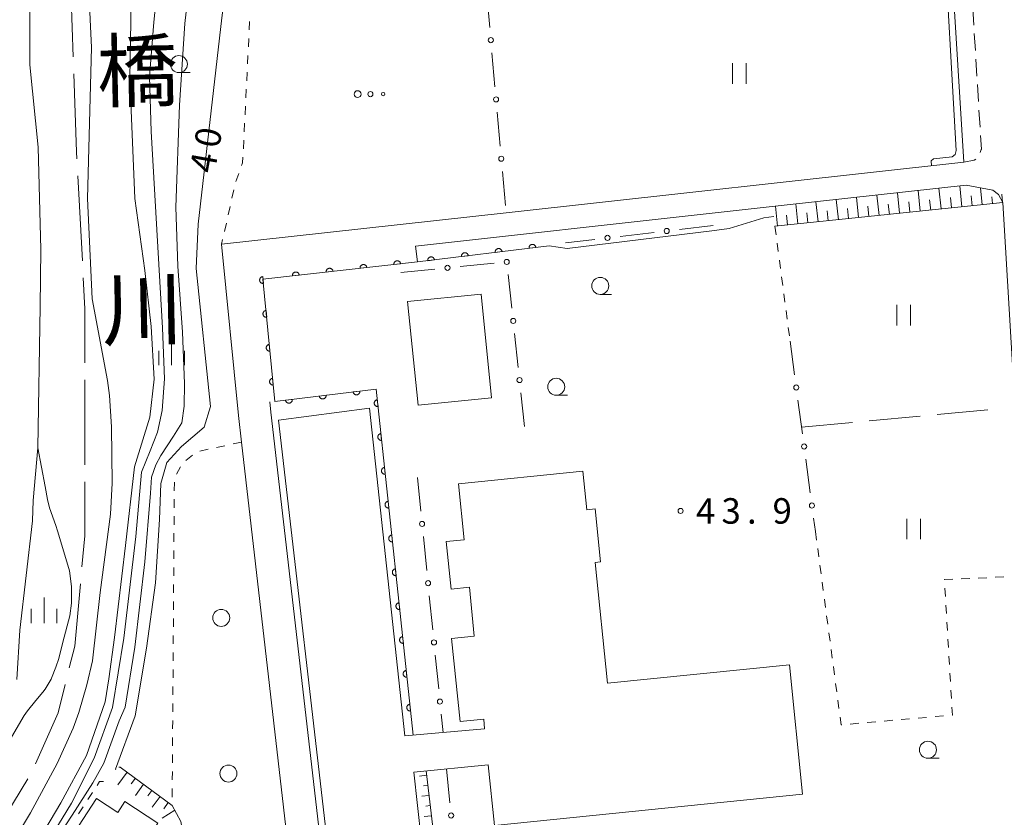
# Model space of a CAD drawing. Units: millimetres. Extents: x -70000 to -68000, y 30000 to 31500.
# Drawn here: x -69609 to -69465, y 30569 to 30686 of the extents above; entities that cross this region are included whole.
import ezdxf

# ---------------------------------------------------------------- set-up
doc = ezdxf.new("R2010")
doc.units = ezdxf.units.MM
for name, color, linetype, lineweight in [('110600_大字・町・丁目界', 7, 'Continuous', 20), ('210100_道路縁（街区線）', 7, 'Continuous', 15), ('221300_歩道', 7, 'Continuous', 9), ('300100_普通建物', 7, 'Continuous', 15), ('510100_水涯線（河川、湖池等）（海岸線）', 7, 'Continuous', 15), ('610111_人工斜面(上)', 7, 'Continuous', 9), ('610199_人工斜面(中)', 7, 'Continuous', 9), ('611000_被覆(直)', 7, 'Continuous', 20), ('611012_被覆(下)', 7, 'Continuous', 9), ('613000_垣', 7, 'Continuous', 20), ('630100_植生界', 7, 'Continuous', 9), ('630200_耕地界', 7, 'Continuous', 9), ('631100_田', 7, 'Continuous', 9), ('632100_その他の樹木畑', 7, 'Continuous', 9), ('632300_芝地', 7, 'Continuous', 9), ('633100_広葉樹林', 7, 'Continuous', 9), ('633400_荒地', 7, 'Continuous', 9), ('710100_等高線（計曲線）', 7, 'Continuous', 20), ('710107_等高線（計曲線）（注記）', 7, 'Continuous', 0), ('710200_等高線（主曲線）', 7, 'Continuous', 9), ('731200_図化機測定による標高点', 7, 'Continuous', 20), ('731207_図化機測定による標高点（注記）', 7, 'Continuous', 20), ('815100_水部', 7, 'Continuous', 0)]:
    doc.layers.add(name, color=color, linetype=linetype, lineweight=lineweight)
doc.styles.add('Style-Kanji', font='txt')
doc.styles.add('Style-WORKING', font='txt')

msp = doc.modelspace()

# ---------------------------------------------------------------- linework, layer by layer
at = {"layer": '110600_大字・町・丁目界'}
for p, q in [((-69601.444, 30680.653), (-69601.886, 30693.146)), ((-69600.097, 30650.685), (-69600.762, 30663.167)), ((-69599.741, 30620.695), (-69599.729, 30633.195))]:
    msp.add_line(p, q, dxfattribs=at)
at = {"layer": '110600_大字・町・丁目界', "flags": 128}
for points in [[(-69600.895, 30665.664), (-69600.95, 30666.69), (-69601.356, 30678.155)], [(-69599.727, 30635.695), (-69599.72, 30643.62), (-69599.964, 30648.188)], [(-69600.165, 30605.714), (-69599.75, 30610.25), (-69599.743, 30618.195)], [(-69602.028, 30590.861), (-69601.23, 30594.06), (-69600.392, 30603.224)], [(-69607.005, 30576.77), (-69603.68, 30584.24), (-69602.633, 30588.435)], [(-69614.638, 30563.87), (-69614.49, 30564.12), (-69608.136, 30574.546)]]:
    msp.add_lwpolyline(points, dxfattribs=at)
at = {"layer": '210100_道路縁（街区線）', "flags": 128}
for points in [[(-69474.4, 30726.74), (-69474.15, 30722.57), (-69472.62, 30697.72), (-69470.63, 30665.18), (-69537.87, 30657.74), (-69579.66, 30653.11), (-69577.19, 30627.95), (-69576.74, 30624.05), (-69567.86, 30547), (-69567.6, 30544.78), (-69573.84, 30544.11), (-69576.45, 30543.92), (-69579.14, 30543.99), (-69581.36, 30544.25), (-69584.74, 30544.75), (-69588.87, 30545.86), (-69594.36, 30548.09), (-69610.65, 30557.64)], [(-69496.56, 30658.89), (-69470.26, 30661.8), (-69466.37, 30661.07), (-69465.52, 30660.45), (-69464.87, 30659.25), (-69461.9, 30609)], [(-69508.05, 30657.62), (-69496.56, 30658.89)], [(-69550.89, 30650.51), (-69551.15, 30652.85), (-69508.05, 30657.62)], [(-69562.82, 30545.29), (-69572.42, 30628.46), (-69572.57, 30629.94)]]:
    msp.add_lwpolyline(points, dxfattribs=at)
at = {"layer": '221300_歩道'}
for p, q in [((-69469.31, 30687.807), (-69469.157, 30685.312)), ((-69469.081, 30684.064), (-69468.928, 30681.569)), ((-69468.851, 30680.321), (-69468.698, 30677.826)), ((-69468.621, 30676.578), (-69468.468, 30674.083)), ((-69468.391, 30672.836), (-69468.238, 30670.34))]:
    msp.add_line(p, q, dxfattribs=at)
at = {"layer": '221300_歩道', "flags": 128}
for points in [[(-69468.162, 30669.093), (-69468.04, 30667.11), (-69468.05, 30667.04), (-69468.198, 30666.622)], [(-69468.86, 30665.623), (-69469.09, 30665.45), (-69470.63, 30665.18)]]:
    msp.add_lwpolyline(points, dxfattribs=at)
at = {"layer": '300100_普通建物', "flags": 128}
for points in [[(-69552.32, 30644.68), (-69541.52, 30645.76), (-69540, 30630.53), (-69550.8, 30629.45), (-69552.32, 30644.68)], [(-69563.69, 30561.51), (-69571.28, 30627.28), (-69557.91, 30629.04), (-69552.75, 30580.85), (-69541.01, 30581.92), (-69541.15, 30583.32), (-69544.63, 30582.97), (-69545.87, 30595.19), (-69542.53, 30595.53), (-69543.26, 30602.72), (-69545.95, 30602.45), (-69546.65, 30609.41), (-69544.04, 30609.68), (-69544.87, 30617.89), (-69526.57, 30619.75), (-69525.99, 30614.11), (-69524.78, 30614.24), (-69523.99, 30606.45), (-69524.78, 30606.37), (-69522.98, 30588.61), (-69496.23, 30591.33), (-69494.3, 30572.3)], [(-69494.3, 30572.3), (-69539.56, 30567.7), (-69540.47, 30576.61), (-69551.43, 30575.53), (-69550.35, 30565.76)], [(-69606.39, 30558.79), (-69598.02, 30571.65), (-69594.91, 30569.62), (-69593.87, 30571.21), (-69589.02, 30568.05), (-69590.21, 30566.22), (-69590.92, 30566.69), (-69599.13, 30554.07), (-69606.39, 30558.79)]]:
    msp.add_lwpolyline(points, dxfattribs=at)
at = {"layer": '510100_水涯線（河川、湖池等）（海岸線）', "flags": 128}
for points in [[(-69607.84, 30703.66), (-69607.83, 30679.48), (-69606.61, 30667.39), (-69606.19, 30652.36), (-69606.3, 30643.95), (-69606.65, 30623.18), (-69605.572, 30617.533), (-69605.228, 30615.606), (-69604.918, 30614.402), (-69604.02, 30611.787), (-69603.769, 30610.984), (-69602.387, 30606.437), (-69601.984, 30605.113), (-69601.696, 30602.81), (-69601.696, 30600.393), (-69601.927, 30598.493), (-69602.965, 30594.635), (-69603.555, 30592.259), (-69603.991, 30590.969), (-69604.64, 30589.366), (-69604.707, 30589.218), (-69605.584, 30587.709), (-69605.905, 30587.307), (-69606.951, 30586.074), (-69608.184, 30584.569), (-69608.664, 30583.884), (-69610.88, 30580.081)], [(-69613.81, 30559.5), (-69607.72, 30569.56), (-69603.803, 30576.799), (-69601.439, 30581.977), (-69600.607, 30584.324), (-69599.431, 30588.36), (-69598.62, 30591.89), (-69597.47, 30601.92), (-69595.976, 30613.438), (-69595.725, 30617.981), (-69595.849, 30626.292), (-69596.134, 30630.865), (-69596.421, 30633.102), (-69598.67, 30645.09), (-69599.35, 30659.82), (-69598.77, 30682.05), (-69599.58, 30699.66)]]:
    msp.add_lwpolyline(points, dxfattribs=at)
at = {"layer": '610111_人工斜面(上)', "flags": 128}
for points in [[(-69464.87, 30659.25), (-69498.37, 30655.75)], [(-69594.77, 30576.28), (-69594.53, 30576.26), (-69586.92, 30570.65), (-69585.62, 30568.29), (-69585.2, 30565.82), (-69588.7, 30551.34), (-69588.72, 30549.69), (-69587.95, 30548.92), (-69579.73, 30546.49), (-69573.02, 30546.16), (-69567.86, 30547)], [(-69549.62, 30575.71), (-69546.65, 30550.83), (-69545.88, 30549.61), (-69544.77, 30548.96)]]:
    msp.add_lwpolyline(points, dxfattribs=at)
at = {"layer": '610199_人工斜面(中)', "flags": 128}
for points in [[(-69480.05, 30657.66), (-69480.37, 30660.68)], [(-69477.02, 30657.98), (-69477.34, 30661.02)], [(-69473.96, 30658.3), (-69474.28, 30661.36)], [(-69470.89, 30658.62), (-69471.21, 30661.7)], [(-69467.91, 30658.93), (-69468.17, 30661.41)], [(-69492.03, 30656.41), (-69492.34, 30659.36)], [(-69489.05, 30656.72), (-69489.36, 30659.69)], [(-69486.07, 30657.04), (-69486.38, 30660.02)], [(-69483.07, 30657.35), (-69483.38, 30660.35)], [(-69478.54, 30657.82), (-69478.7, 30659.34)], [(-69475.49, 30658.14), (-69475.65, 30659.66)], [(-69472.43, 30658.46), (-69472.59, 30659.99)], [(-69469.4, 30658.78), (-69469.55, 30660.24)], [(-69466.42, 30659.09), (-69466.52, 30660.1)], [(-69464.92, 30659.24), (-69465.05, 30660.49)], [(-69498, 30655.79), (-69498.3, 30658.7)], [(-69495.02, 30656.1), (-69495.32, 30659.03)], [(-69493.53, 30656.26), (-69493.68, 30657.73)], [(-69490.54, 30656.57), (-69490.7, 30658.05)], [(-69487.56, 30656.88), (-69487.71, 30658.37)], [(-69484.57, 30657.19), (-69484.73, 30658.69)], [(-69481.56, 30657.51), (-69481.72, 30659.01)], [(-69496.51, 30655.95), (-69496.66, 30657.4)], [(-69593.53, 30575.53), (-69594.9, 30573.66)], [(-69592.32, 30574.64), (-69592.94, 30573.8)], [(-69549.55, 30575.09), (-69550.58, 30574.97)], [(-69591.11, 30573.75), (-69592.32, 30572.1)], [(-69589.9, 30572.86), (-69590.5, 30572.05)], [(-69549.37, 30573.6), (-69549.99, 30573.53)], [(-69588.7, 30571.97), (-69589.86, 30570.39)], [(-69587.49, 30571.07), (-69588.16, 30570.17)], [(-69549.19, 30572.11), (-69550.23, 30571.99)], [(-69586.54, 30569.96), (-69588.37, 30568.76)], [(-69549.01, 30570.62), (-69549.63, 30570.55)], [(-69548.84, 30569.13), (-69549.88, 30569.01)]]:
    msp.add_lwpolyline(points, dxfattribs=at)
at = {"layer": '611000_被覆(直)', "flags": 128}
for points in [[(-69531.51, 30652.9), (-69550.88, 30650.51), (-69573.58, 30648), (-69571.82, 30630.01), (-69556.95, 30631.84), (-69551.51, 30580.96)], [(-69543.42, 30651.431), (-69543.427, 30651.474), (-69543.438, 30651.516), (-69543.452, 30651.556), (-69543.47, 30651.597), (-69543.492, 30651.634), (-69543.517, 30651.67), (-69543.544, 30651.704), (-69543.575, 30651.735), (-69543.608, 30651.764), (-69543.644, 30651.789), (-69543.681, 30651.811), (-69543.721, 30651.83), (-69543.762, 30651.845), (-69543.804, 30651.857), (-69543.847, 30651.864), (-69543.89, 30651.868), (-69543.933, 30651.869), (-69543.977, 30651.866), (-69544.021, 30651.858), (-69544.063, 30651.847), (-69544.103, 30651.833), (-69544.143, 30651.815), (-69544.181, 30651.793), (-69544.217, 30651.768), (-69544.251, 30651.741), (-69544.281, 30651.71), (-69544.311, 30651.677), (-69544.335, 30651.641), (-69544.358, 30651.604), (-69544.376, 30651.564), (-69544.391, 30651.523), (-69544.403, 30651.481), (-69544.411, 30651.438), (-69544.415, 30651.395), (-69544.416, 30651.352), (-69544.412, 30651.308)], [(-69538.457, 30652.043), (-69538.465, 30652.086), (-69538.476, 30652.128), (-69538.49, 30652.169), (-69538.508, 30652.209), (-69538.53, 30652.246), (-69538.554, 30652.283), (-69538.582, 30652.317), (-69538.613, 30652.347), (-69538.646, 30652.376), (-69538.682, 30652.401), (-69538.719, 30652.424), (-69538.758, 30652.442), (-69538.8, 30652.457), (-69538.841, 30652.469), (-69538.885, 30652.477), (-69538.927, 30652.481), (-69538.971, 30652.481), (-69539.015, 30652.478), (-69539.058, 30652.47), (-69539.1, 30652.459), (-69539.141, 30652.445), (-69539.181, 30652.427), (-69539.218, 30652.405), (-69539.255, 30652.381), (-69539.289, 30652.353), (-69539.319, 30652.322), (-69539.348, 30652.29), (-69539.373, 30652.253), (-69539.396, 30652.216), (-69539.414, 30652.177), (-69539.429, 30652.136), (-69539.441, 30652.094), (-69539.449, 30652.05), (-69539.453, 30652.008), (-69539.453, 30651.964), (-69539.45, 30651.92)], [(-69539.45, 30651.92), (-69538.457, 30652.043)], [(-69533.495, 30652.655), (-69533.502, 30652.699), (-69533.514, 30652.74), (-69533.528, 30652.781), (-69533.546, 30652.821), (-69533.567, 30652.859), (-69533.592, 30652.895), (-69533.619, 30652.929), (-69533.65, 30652.959), (-69533.683, 30652.989), (-69533.72, 30653.013), (-69533.757, 30653.036), (-69533.796, 30653.054), (-69533.837, 30653.069), (-69533.879, 30653.081), (-69533.922, 30653.089), (-69533.965, 30653.093), (-69534.008, 30653.093), (-69534.052, 30653.09), (-69534.096, 30653.083), (-69534.138, 30653.071), (-69534.178, 30653.057), (-69534.218, 30653.039), (-69534.256, 30653.018), (-69534.292, 30652.993), (-69534.326, 30652.966), (-69534.357, 30652.935), (-69534.386, 30652.902), (-69534.411, 30652.866), (-69534.433, 30652.828), (-69534.452, 30652.789), (-69534.467, 30652.748), (-69534.479, 30652.706), (-69534.486, 30652.663), (-69534.49, 30652.62), (-69534.491, 30652.577), (-69534.487, 30652.533)], [(-69534.487, 30652.533), (-69533.495, 30652.655)], [(-69553.348, 30650.237), (-69553.355, 30650.281), (-69553.366, 30650.323), (-69553.379, 30650.363), (-69553.397, 30650.404), (-69553.418, 30650.442), (-69553.442, 30650.478), (-69553.469, 30650.512), (-69553.5, 30650.543), (-69553.532, 30650.573), (-69553.568, 30650.598), (-69553.605, 30650.621), (-69553.644, 30650.64), (-69553.685, 30650.656), (-69553.727, 30650.668), (-69553.77, 30650.676), (-69553.813, 30650.681), (-69553.856, 30650.682), (-69553.9, 30650.679), (-69553.944, 30650.672), (-69553.986, 30650.662), (-69554.026, 30650.648), (-69554.067, 30650.631), (-69554.105, 30650.609), (-69554.141, 30650.585), (-69554.175, 30650.558), (-69554.206, 30650.528), (-69554.236, 30650.495), (-69554.261, 30650.459), (-69554.284, 30650.422), (-69554.303, 30650.383), (-69554.318, 30650.342), (-69554.331, 30650.3), (-69554.339, 30650.257), (-69554.344, 30650.215), (-69554.345, 30650.171), (-69554.342, 30650.127)], [(-69548.382, 30650.818), (-69548.389, 30650.862), (-69548.401, 30650.904), (-69548.415, 30650.944), (-69548.433, 30650.984), (-69548.455, 30651.022), (-69548.479, 30651.058), (-69548.507, 30651.092), (-69548.537, 30651.122), (-69548.57, 30651.152), (-69548.607, 30651.176), (-69548.644, 30651.199), (-69548.683, 30651.217), (-69548.724, 30651.232), (-69548.766, 30651.244), (-69548.809, 30651.252), (-69548.852, 30651.256), (-69548.896, 30651.257), (-69548.94, 30651.253), (-69548.983, 30651.246), (-69549.025, 30651.235), (-69549.065, 30651.221), (-69549.106, 30651.203), (-69549.143, 30651.181), (-69549.179, 30651.156), (-69549.213, 30651.129), (-69549.244, 30651.098), (-69549.273, 30651.065), (-69549.298, 30651.029), (-69549.32, 30650.992), (-69549.339, 30650.952), (-69549.354, 30650.911), (-69549.366, 30650.869), (-69549.373, 30650.826), (-69549.377, 30650.783), (-69549.378, 30650.74), (-69549.375, 30650.696)], [(-69549.375, 30650.696), (-69548.382, 30650.818)], [(-69544.412, 30651.308), (-69543.42, 30651.431)], [(-69568.257, 30648.589), (-69568.264, 30648.632), (-69568.275, 30648.674), (-69568.288, 30648.715), (-69568.306, 30648.755), (-69568.327, 30648.793), (-69568.351, 30648.83), (-69568.378, 30648.864), (-69568.409, 30648.895), (-69568.441, 30648.924), (-69568.477, 30648.95), (-69568.514, 30648.973), (-69568.553, 30648.991), (-69568.594, 30649.007), (-69568.636, 30649.02), (-69568.679, 30649.028), (-69568.722, 30649.032), (-69568.765, 30649.033), (-69568.809, 30649.031), (-69568.853, 30649.024), (-69568.895, 30649.013), (-69568.935, 30649), (-69568.976, 30648.982), (-69569.014, 30648.961), (-69569.05, 30648.937), (-69569.084, 30648.91), (-69569.115, 30648.879), (-69569.145, 30648.847), (-69569.17, 30648.811), (-69569.193, 30648.774), (-69569.212, 30648.735), (-69569.228, 30648.694), (-69569.24, 30648.652), (-69569.248, 30648.609), (-69569.253, 30648.566), (-69569.254, 30648.523), (-69569.251, 30648.479)], [(-69563.287, 30649.138), (-69563.294, 30649.182), (-69563.305, 30649.224), (-69563.319, 30649.264), (-69563.336, 30649.305), (-69563.357, 30649.343), (-69563.382, 30649.379), (-69563.408, 30649.413), (-69563.439, 30649.444), (-69563.472, 30649.474), (-69563.507, 30649.499), (-69563.544, 30649.522), (-69563.584, 30649.541), (-69563.625, 30649.557), (-69563.666, 30649.569), (-69563.709, 30649.577), (-69563.752, 30649.582), (-69563.795, 30649.583), (-69563.839, 30649.58), (-69563.883, 30649.573), (-69563.925, 30649.563), (-69563.966, 30649.549), (-69564.006, 30649.531), (-69564.044, 30649.51), (-69564.081, 30649.486), (-69564.115, 30649.459), (-69564.146, 30649.429), (-69564.175, 30649.396), (-69564.2, 30649.36), (-69564.224, 30649.323), (-69564.242, 30649.284), (-69564.258, 30649.243), (-69564.27, 30649.201), (-69564.279, 30649.158), (-69564.283, 30649.116), (-69564.284, 30649.072), (-69564.281, 30649.028)], [(-69564.281, 30649.028), (-69563.287, 30649.138)], [(-69558.318, 30649.688), (-69558.325, 30649.731), (-69558.335, 30649.773), (-69558.349, 30649.814), (-69558.366, 30649.854), (-69558.388, 30649.892), (-69558.412, 30649.929), (-69558.439, 30649.963), (-69558.469, 30649.994), (-69558.502, 30650.023), (-69558.538, 30650.049), (-69558.575, 30650.072), (-69558.614, 30650.09), (-69558.655, 30650.106), (-69558.696, 30650.119), (-69558.74, 30650.127), (-69558.782, 30650.131), (-69558.826, 30650.132), (-69558.87, 30650.13), (-69558.913, 30650.123), (-69558.955, 30650.112), (-69558.996, 30650.099), (-69559.036, 30650.081), (-69559.074, 30650.06), (-69559.111, 30650.036), (-69559.145, 30650.009), (-69559.176, 30649.978), (-69559.206, 30649.946), (-69559.231, 30649.91), (-69559.254, 30649.873), (-69559.273, 30649.834), (-69559.288, 30649.793), (-69559.301, 30649.751), (-69559.309, 30649.708), (-69559.313, 30649.665), (-69559.315, 30649.622), (-69559.312, 30649.578)], [(-69559.312, 30649.578), (-69558.318, 30649.688)], [(-69554.342, 30650.127), (-69553.348, 30650.237)], [(-69573.615, 30648.354), (-69573.658, 30648.347), (-69573.7, 30648.337), (-69573.741, 30648.324), (-69573.782, 30648.307), (-69573.82, 30648.286), (-69573.857, 30648.263), (-69573.891, 30648.236), (-69573.923, 30648.206), (-69573.953, 30648.174), (-69573.978, 30648.138), (-69574.002, 30648.102), (-69574.021, 30648.063), (-69574.037, 30648.022), (-69574.05, 30647.98), (-69574.059, 30647.937), (-69574.064, 30647.895), (-69574.066, 30647.851), (-69574.064, 30647.807), (-69574.057, 30647.764), (-69574.047, 30647.721), (-69574.034, 30647.681), (-69574.017, 30647.64), (-69573.996, 30647.602), (-69573.973, 30647.565), (-69573.946, 30647.53), (-69573.916, 30647.499), (-69573.884, 30647.469), (-69573.848, 30647.443), (-69573.812, 30647.42), (-69573.773, 30647.401), (-69573.732, 30647.385), (-69573.69, 30647.372), (-69573.647, 30647.363), (-69573.605, 30647.358), (-69573.561, 30647.356), (-69573.517, 30647.358)], [(-69573.517, 30647.358), (-69573.615, 30648.354)], [(-69569.251, 30648.479), (-69568.257, 30648.589)], [(-69573.128, 30643.377), (-69573.171, 30643.371), (-69573.214, 30643.361), (-69573.254, 30643.348), (-69573.295, 30643.331), (-69573.333, 30643.31), (-69573.37, 30643.286), (-69573.405, 30643.26), (-69573.436, 30643.23), (-69573.466, 30643.198), (-69573.492, 30643.162), (-69573.515, 30643.125), (-69573.534, 30643.086), (-69573.55, 30643.046), (-69573.563, 30643.004), (-69573.572, 30642.961), (-69573.577, 30642.918), (-69573.579, 30642.875), (-69573.577, 30642.831), (-69573.57, 30642.787), (-69573.56, 30642.745), (-69573.547, 30642.704), (-69573.53, 30642.664), (-69573.509, 30642.626), (-69573.486, 30642.589), (-69573.459, 30642.554), (-69573.429, 30642.523), (-69573.397, 30642.493), (-69573.361, 30642.467), (-69573.325, 30642.444), (-69573.286, 30642.424), (-69573.245, 30642.408), (-69573.203, 30642.395), (-69573.16, 30642.386), (-69573.118, 30642.382), (-69573.074, 30642.38), (-69573.03, 30642.382)], [(-69573.03, 30642.382), (-69573.128, 30643.377)], [(-69572.641, 30638.401), (-69572.685, 30638.395), (-69572.727, 30638.385), (-69572.768, 30638.372), (-69572.808, 30638.355), (-69572.846, 30638.334), (-69572.883, 30638.31), (-69572.918, 30638.284), (-69572.949, 30638.253), (-69572.979, 30638.221), (-69573.005, 30638.186), (-69573.028, 30638.149), (-69573.048, 30638.11), (-69573.064, 30638.069), (-69573.077, 30638.028), (-69573.085, 30637.985), (-69573.09, 30637.942), (-69573.092, 30637.899), (-69573.09, 30637.855), (-69573.084, 30637.811), (-69573.073, 30637.769), (-69573.06, 30637.728), (-69573.043, 30637.687), (-69573.023, 30637.649), (-69572.999, 30637.612), (-69572.972, 30637.578), (-69572.942, 30637.547), (-69572.91, 30637.517), (-69572.874, 30637.491), (-69572.838, 30637.467), (-69572.799, 30637.448), (-69572.758, 30637.432), (-69572.717, 30637.419), (-69572.674, 30637.41), (-69572.631, 30637.405), (-69572.588, 30637.404), (-69572.544, 30637.406)], [(-69572.544, 30637.406), (-69572.641, 30638.401)], [(-69572.154, 30633.425), (-69572.198, 30633.419), (-69572.24, 30633.408), (-69572.281, 30633.395), (-69572.321, 30633.378), (-69572.36, 30633.358), (-69572.396, 30633.334), (-69572.431, 30633.307), (-69572.462, 30633.277), (-69572.492, 30633.245), (-69572.518, 30633.209), (-69572.541, 30633.173), (-69572.561, 30633.134), (-69572.577, 30633.093), (-69572.59, 30633.052), (-69572.599, 30633.009), (-69572.604, 30632.966), (-69572.605, 30632.922), (-69572.603, 30632.879), (-69572.597, 30632.835), (-69572.587, 30632.793), (-69572.574, 30632.752), (-69572.557, 30632.711), (-69572.536, 30632.673), (-69572.512, 30632.636), (-69572.486, 30632.602), (-69572.455, 30632.57), (-69572.423, 30632.54), (-69572.388, 30632.515), (-69572.351, 30632.491), (-69572.312, 30632.472), (-69572.271, 30632.456), (-69572.23, 30632.443), (-69572.187, 30632.434), (-69572.144, 30632.429), (-69572.101, 30632.427), (-69572.057, 30632.43)], [(-69572.057, 30632.43), (-69572.154, 30633.425)], [(-69569.27, 30630.324), (-69570.263, 30630.202)], [(-69570.263, 30630.202), (-69570.256, 30630.158), (-69570.244, 30630.116), (-69570.23, 30630.076), (-69570.212, 30630.036), (-69570.19, 30629.998), (-69570.166, 30629.962), (-69570.138, 30629.928), (-69570.108, 30629.897), (-69570.075, 30629.868), (-69570.038, 30629.843), (-69570.001, 30629.821), (-69569.962, 30629.802), (-69569.921, 30629.787), (-69569.879, 30629.775), (-69569.836, 30629.768), (-69569.793, 30629.764), (-69569.749, 30629.763), (-69569.706, 30629.766), (-69569.662, 30629.774), (-69569.62, 30629.785), (-69569.58, 30629.799), (-69569.539, 30629.817), (-69569.502, 30629.839), (-69569.466, 30629.863), (-69569.432, 30629.891), (-69569.401, 30629.922), (-69569.372, 30629.955), (-69569.347, 30629.991), (-69569.325, 30630.028), (-69569.306, 30630.067), (-69569.291, 30630.109), (-69569.279, 30630.15), (-69569.271, 30630.194), (-69569.268, 30630.236), (-69569.267, 30630.28), (-69569.27, 30630.324)], [(-69564.308, 30630.935), (-69565.3, 30630.812)], [(-69565.3, 30630.812), (-69565.293, 30630.769), (-69565.282, 30630.727), (-69565.268, 30630.686), (-69565.25, 30630.646), (-69565.228, 30630.609), (-69565.203, 30630.572), (-69565.176, 30630.538), (-69565.145, 30630.508), (-69565.112, 30630.479), (-69565.076, 30630.454), (-69565.039, 30630.431), (-69564.999, 30630.413), (-69564.958, 30630.398), (-69564.916, 30630.386), (-69564.873, 30630.378), (-69564.83, 30630.374), (-69564.787, 30630.374), (-69564.743, 30630.377), (-69564.7, 30630.385), (-69564.658, 30630.396), (-69564.617, 30630.41), (-69564.577, 30630.428), (-69564.539, 30630.45), (-69564.503, 30630.474), (-69564.469, 30630.502), (-69564.439, 30630.533), (-69564.409, 30630.565), (-69564.385, 30630.602), (-69564.362, 30630.639), (-69564.344, 30630.678), (-69564.329, 30630.719), (-69564.317, 30630.761), (-69564.309, 30630.804), (-69564.305, 30630.847), (-69564.304, 30630.891), (-69564.308, 30630.935)], [(-69559.345, 30631.545), (-69560.338, 30631.423)], [(-69560.338, 30631.423), (-69560.33, 30631.38), (-69560.319, 30631.338), (-69560.305, 30631.297), (-69560.287, 30631.257), (-69560.265, 30631.219), (-69560.241, 30631.183), (-69560.213, 30631.149), (-69560.182, 30631.119), (-69560.15, 30631.09), (-69560.113, 30631.065), (-69560.076, 30631.042), (-69560.037, 30631.024), (-69559.996, 30631.009), (-69559.954, 30630.997), (-69559.911, 30630.989), (-69559.868, 30630.985), (-69559.824, 30630.985), (-69559.78, 30630.988), (-69559.737, 30630.995), (-69559.695, 30631.006), (-69559.654, 30631.021), (-69559.614, 30631.039), (-69559.577, 30631.06), (-69559.54, 30631.085), (-69559.507, 30631.112), (-69559.476, 30631.143), (-69559.447, 30631.176), (-69559.422, 30631.212), (-69559.4, 30631.249), (-69559.381, 30631.289), (-69559.366, 30631.33), (-69559.354, 30631.372), (-69559.346, 30631.415), (-69559.343, 30631.458), (-69559.342, 30631.501), (-69559.345, 30631.545)], [(-69556.781, 30630.262), (-69556.825, 30630.256), (-69556.867, 30630.245), (-69556.908, 30630.232), (-69556.948, 30630.214), (-69556.986, 30630.193), (-69557.023, 30630.169), (-69557.057, 30630.142), (-69557.088, 30630.112), (-69557.118, 30630.079), (-69557.143, 30630.044), (-69557.166, 30630.007), (-69557.185, 30629.968), (-69557.201, 30629.927), (-69557.214, 30629.885), (-69557.222, 30629.842), (-69557.227, 30629.799), (-69557.228, 30629.756), (-69557.225, 30629.712), (-69557.219, 30629.668), (-69557.208, 30629.626), (-69557.195, 30629.586), (-69557.177, 30629.545), (-69557.156, 30629.507), (-69557.132, 30629.471), (-69557.105, 30629.436), (-69557.075, 30629.405), (-69557.043, 30629.376), (-69557.007, 30629.35), (-69556.97, 30629.327), (-69556.931, 30629.308), (-69556.89, 30629.292), (-69556.848, 30629.28), (-69556.805, 30629.271), (-69556.762, 30629.267), (-69556.719, 30629.265), (-69556.675, 30629.268)], [(-69556.675, 30629.268), (-69556.781, 30630.262)], [(-69556.25, 30625.291), (-69556.293, 30625.284), (-69556.335, 30625.273), (-69556.376, 30625.26), (-69556.417, 30625.243), (-69556.455, 30625.221), (-69556.491, 30625.197), (-69556.526, 30625.171), (-69556.556, 30625.14), (-69556.586, 30625.108), (-69556.612, 30625.072), (-69556.635, 30625.035), (-69556.654, 30624.996), (-69556.669, 30624.955), (-69556.682, 30624.914), (-69556.691, 30624.87), (-69556.695, 30624.828), (-69556.696, 30624.784), (-69556.694, 30624.74), (-69556.687, 30624.697), (-69556.677, 30624.655), (-69556.663, 30624.614), (-69556.646, 30624.573), (-69556.625, 30624.536), (-69556.601, 30624.499), (-69556.574, 30624.465), (-69556.543, 30624.434), (-69556.511, 30624.404), (-69556.475, 30624.379), (-69556.438, 30624.355), (-69556.399, 30624.336), (-69556.358, 30624.321), (-69556.317, 30624.308), (-69556.274, 30624.299), (-69556.231, 30624.295), (-69556.187, 30624.294), (-69556.143, 30624.296)], [(-69556.143, 30624.296), (-69556.25, 30625.291)], [(-69555.718, 30620.319), (-69555.762, 30620.312), (-69555.804, 30620.302), (-69555.845, 30620.288), (-69555.885, 30620.271), (-69555.923, 30620.25), (-69555.96, 30620.226), (-69555.994, 30620.199), (-69556.025, 30620.169), (-69556.055, 30620.136), (-69556.08, 30620.1), (-69556.103, 30620.064), (-69556.122, 30620.024), (-69556.138, 30619.983), (-69556.151, 30619.942), (-69556.159, 30619.899), (-69556.163, 30619.856), (-69556.165, 30619.813), (-69556.162, 30619.769), (-69556.156, 30619.725), (-69556.145, 30619.683), (-69556.132, 30619.642), (-69556.114, 30619.602), (-69556.093, 30619.564), (-69556.069, 30619.527), (-69556.042, 30619.493), (-69556.012, 30619.462), (-69555.979, 30619.432), (-69555.943, 30619.407), (-69555.907, 30619.384), (-69555.868, 30619.365), (-69555.827, 30619.349), (-69555.785, 30619.336), (-69555.742, 30619.328), (-69555.699, 30619.323), (-69555.656, 30619.322), (-69555.612, 30619.325)], [(-69555.612, 30619.325), (-69555.718, 30620.319)], [(-69555.187, 30615.347), (-69555.23, 30615.341), (-69555.272, 30615.33), (-69555.313, 30615.317), (-69555.353, 30615.299), (-69555.391, 30615.278), (-69555.428, 30615.254), (-69555.462, 30615.227), (-69555.493, 30615.197), (-69555.523, 30615.165), (-69555.548, 30615.129), (-69555.572, 30615.092), (-69555.591, 30615.053), (-69555.606, 30615.012), (-69555.619, 30614.97), (-69555.627, 30614.927), (-69555.632, 30614.884), (-69555.633, 30614.841), (-69555.631, 30614.797), (-69555.624, 30614.753), (-69555.613, 30614.711), (-69555.6, 30614.671), (-69555.583, 30614.63), (-69555.561, 30614.592), (-69555.537, 30614.556), (-69555.511, 30614.521), (-69555.48, 30614.49), (-69555.448, 30614.461), (-69555.412, 30614.435), (-69555.375, 30614.412), (-69555.336, 30614.393), (-69555.295, 30614.377), (-69555.254, 30614.365), (-69555.21, 30614.356), (-69555.168, 30614.352), (-69555.124, 30614.35), (-69555.08, 30614.353)], [(-69555.08, 30614.353), (-69555.187, 30615.347)], [(-69554.655, 30610.376), (-69554.699, 30610.369), (-69554.741, 30610.358), (-69554.782, 30610.345), (-69554.822, 30610.328), (-69554.86, 30610.306), (-69554.897, 30610.282), (-69554.931, 30610.256), (-69554.962, 30610.225), (-69554.992, 30610.193), (-69555.017, 30610.157), (-69555.04, 30610.12), (-69555.059, 30610.081), (-69555.075, 30610.04), (-69555.087, 30609.999), (-69555.096, 30609.955), (-69555.1, 30609.913), (-69555.102, 30609.869), (-69555.099, 30609.825), (-69555.092, 30609.782), (-69555.082, 30609.74), (-69555.068, 30609.699), (-69555.051, 30609.658), (-69555.03, 30609.621), (-69555.006, 30609.584), (-69554.979, 30609.55), (-69554.949, 30609.519), (-69554.916, 30609.489), (-69554.88, 30609.464), (-69554.844, 30609.44), (-69554.804, 30609.421), (-69554.764, 30609.406), (-69554.722, 30609.393), (-69554.679, 30609.385), (-69554.636, 30609.38), (-69554.593, 30609.379), (-69554.549, 30609.381)], [(-69554.549, 30609.381), (-69554.655, 30610.376)], [(-69554.124, 30605.404), (-69554.167, 30605.397), (-69554.209, 30605.387), (-69554.25, 30605.373), (-69554.29, 30605.356), (-69554.328, 30605.335), (-69554.365, 30605.311), (-69554.399, 30605.284), (-69554.43, 30605.254), (-69554.46, 30605.221), (-69554.485, 30605.185), (-69554.509, 30605.149), (-69554.527, 30605.109), (-69554.543, 30605.068), (-69554.556, 30605.027), (-69554.564, 30604.984), (-69554.569, 30604.941), (-69554.57, 30604.898), (-69554.568, 30604.854), (-69554.561, 30604.81), (-69554.55, 30604.768), (-69554.537, 30604.727), (-69554.52, 30604.687), (-69554.498, 30604.649), (-69554.474, 30604.612), (-69554.448, 30604.578), (-69554.417, 30604.547), (-69554.385, 30604.517), (-69554.349, 30604.492), (-69554.312, 30604.469), (-69554.273, 30604.45), (-69554.232, 30604.434), (-69554.19, 30604.421), (-69554.147, 30604.413), (-69554.105, 30604.408), (-69554.061, 30604.407), (-69554.017, 30604.41)], [(-69554.017, 30604.41), (-69554.124, 30605.404)], [(-69553.592, 30600.432), (-69553.635, 30600.426), (-69553.678, 30600.415), (-69553.718, 30600.402), (-69553.759, 30600.384), (-69553.797, 30600.363), (-69553.833, 30600.339), (-69553.868, 30600.312), (-69553.899, 30600.282), (-69553.928, 30600.25), (-69553.954, 30600.214), (-69553.977, 30600.177), (-69553.996, 30600.138), (-69554.012, 30600.097), (-69554.024, 30600.055), (-69554.033, 30600.012), (-69554.037, 30599.969), (-69554.039, 30599.926), (-69554.036, 30599.882), (-69554.029, 30599.838), (-69554.019, 30599.796), (-69554.005, 30599.756), (-69553.988, 30599.715), (-69553.967, 30599.677), (-69553.943, 30599.641), (-69553.916, 30599.606), (-69553.885, 30599.575), (-69553.853, 30599.546), (-69553.817, 30599.52), (-69553.781, 30599.497), (-69553.741, 30599.478), (-69553.7, 30599.462), (-69553.659, 30599.45), (-69553.616, 30599.441), (-69553.573, 30599.437), (-69553.53, 30599.435), (-69553.486, 30599.438)], [(-69553.486, 30599.438), (-69553.592, 30600.432)], [(-69553.06, 30595.461), (-69553.104, 30595.454), (-69553.146, 30595.443), (-69553.187, 30595.43), (-69553.227, 30595.413), (-69553.265, 30595.391), (-69553.302, 30595.367), (-69553.336, 30595.341), (-69553.367, 30595.31), (-69553.397, 30595.278), (-69553.422, 30595.242), (-69553.445, 30595.205), (-69553.464, 30595.166), (-69553.48, 30595.125), (-69553.493, 30595.084), (-69553.501, 30595.04), (-69553.506, 30594.998), (-69553.507, 30594.954), (-69553.504, 30594.91), (-69553.498, 30594.867), (-69553.487, 30594.825), (-69553.474, 30594.784), (-69553.456, 30594.743), (-69553.435, 30594.706), (-69553.411, 30594.669), (-69553.384, 30594.635), (-69553.354, 30594.604), (-69553.322, 30594.574), (-69553.286, 30594.549), (-69553.249, 30594.525), (-69553.21, 30594.506), (-69553.169, 30594.491), (-69553.127, 30594.478), (-69553.084, 30594.47), (-69553.041, 30594.465), (-69552.998, 30594.464), (-69552.954, 30594.466)], [(-69552.954, 30594.466), (-69553.06, 30595.461)], [(-69552.529, 30590.489), (-69552.572, 30590.482), (-69552.614, 30590.472), (-69552.655, 30590.458), (-69552.696, 30590.441), (-69552.734, 30590.42), (-69552.77, 30590.396), (-69552.805, 30590.369), (-69552.836, 30590.339), (-69552.865, 30590.306), (-69552.891, 30590.27), (-69552.914, 30590.234), (-69552.933, 30590.194), (-69552.949, 30590.153), (-69552.961, 30590.112), (-69552.97, 30590.069), (-69552.974, 30590.026), (-69552.976, 30589.983), (-69552.973, 30589.939), (-69552.966, 30589.895), (-69552.956, 30589.853), (-69552.942, 30589.812), (-69552.925, 30589.772), (-69552.904, 30589.734), (-69552.88, 30589.697), (-69552.853, 30589.663), (-69552.822, 30589.632), (-69552.79, 30589.602), (-69552.754, 30589.577), (-69552.717, 30589.554), (-69552.678, 30589.535), (-69552.637, 30589.519), (-69552.596, 30589.506), (-69552.553, 30589.498), (-69552.51, 30589.493), (-69552.466, 30589.492), (-69552.423, 30589.495)], [(-69552.423, 30589.495), (-69552.529, 30590.489)], [(-69551.997, 30585.517), (-69552.041, 30585.511), (-69552.083, 30585.5), (-69552.124, 30585.487), (-69552.164, 30585.469), (-69552.202, 30585.448), (-69552.239, 30585.424), (-69552.273, 30585.397), (-69552.304, 30585.367), (-69552.334, 30585.335), (-69552.359, 30585.299), (-69552.382, 30585.262), (-69552.401, 30585.223), (-69552.417, 30585.182), (-69552.43, 30585.14), (-69552.438, 30585.097), (-69552.443, 30585.054), (-69552.444, 30585.011), (-69552.441, 30584.967), (-69552.435, 30584.923), (-69552.424, 30584.881), (-69552.411, 30584.841), (-69552.393, 30584.8), (-69552.372, 30584.762), (-69552.348, 30584.726), (-69552.321, 30584.691), (-69552.291, 30584.66), (-69552.258, 30584.631), (-69552.223, 30584.605), (-69552.186, 30584.582), (-69552.147, 30584.563), (-69552.106, 30584.547), (-69552.064, 30584.535), (-69552.021, 30584.526), (-69551.978, 30584.522), (-69551.935, 30584.52), (-69551.891, 30584.523)], [(-69551.891, 30584.523), (-69551.997, 30585.517)]]:
    msp.add_lwpolyline(points, dxfattribs=at)
at = {"layer": '611012_被覆(下)', "flags": 128}
msp.add_lwpolyline([(-69609.4, 30777.48), (-69608.75, 30774.39), (-69608.34, 30771.57), (-69607.52, 30747.84), (-69607.93, 30723.86), (-69607.84, 30703.66), (-69607.83, 30679.48), (-69606.61, 30667.39), (-69606.19, 30652.36), (-69606.3, 30643.95), (-69606.65, 30623.18), (-69607.33, 30615.47), (-69607.45, 30612.47), (-69609.3, 30596.38), (-69609.71, 30589.17)], dxfattribs=at)
at = {"layer": '613000_垣'}
for p, q in [((-69540.7, 30689.96), (-69540.263, 30684.979)), ((-69539.934, 30681.244), (-69539.497, 30676.263)), ((-69539.169, 30672.527), (-69538.731, 30667.546)), ((-69538.403, 30663.811), (-69537.966, 30658.83)), ((-69516.131, 30654.847), (-69521.098, 30654.268)), ((-69507.44, 30655.86), (-69512.406, 30655.281)), ((-69524.822, 30653.834), (-69529.15, 30653.33)), ((-69553.31, 30648.97), (-69548.335, 30649.465)), ((-69544.603, 30649.836), (-69539.628, 30650.331)), ((-69537.535, 30648.687), (-69537.007, 30643.715)), ((-69536.61, 30639.986), (-69536.082, 30635.014)), ((-69496.14, 30638.88), (-69495.481, 30633.924)), ((-69535.686, 30631.285), (-69535.157, 30626.313)), ((-69494.987, 30630.206), (-69494.328, 30625.25)), ((-69493.834, 30621.533), (-69493.176, 30616.576)), ((-69550.89, 30618.86), (-69550.39, 30613.885)), ((-69492.682, 30612.859), (-69492.42, 30610.89)), ((-69550.015, 30610.154), (-69549.515, 30605.179)), ((-69549.139, 30601.448), (-69548.639, 30596.473)), ((-69548.264, 30592.742), (-69547.764, 30587.767)), ((-69547.389, 30584.036), (-69547.12, 30581.36)), ((-69546.59, 30576.01), (-69546.112, 30571.033))]:
    msp.add_line(p, q, dxfattribs=at)
for centre in [(-69540.098, 30683.111), (-69539.333, 30674.395), (-69538.567, 30665.678), (-69514.269, 30655.064), (-69522.96, 30654.051), (-69537.762, 30650.517), (-69546.469, 30649.651), (-69536.809, 30641.851), (-69535.884, 30633.15), (-69495.234, 30632.065), (-69494.081, 30623.391), (-69492.929, 30614.717), (-69550.202, 30612.019), (-69549.327, 30603.313), (-69548.452, 30594.607), (-69547.577, 30585.901), (-69545.933, 30569.166)]:
    msp.add_circle(centre, 0.375, dxfattribs=at)
at = {"layer": '630100_植生界'}
for p, q in [((-69575.533, 30685.87), (-69575.595, 30684.621)), ((-69575.657, 30683.373), (-69575.718, 30682.124)), ((-69575.78, 30680.876), (-69575.842, 30679.627)), ((-69575.903, 30678.379), (-69575.965, 30677.13)), ((-69576.027, 30675.882), (-69576.089, 30674.633)), ((-69576.15, 30673.385), (-69576.212, 30672.136)), ((-69576.274, 30670.888), (-69576.335, 30669.639)), ((-69576.397, 30668.391), (-69576.459, 30667.143)), ((-69577.135, 30663.496), (-69577.56, 30662.32)), ((-69577.853, 30661.106), (-69578.128, 30659.887)), ((-69578.404, 30658.667), (-69578.68, 30657.448)), ((-69578.955, 30656.229), (-69579.231, 30655.01)), ((-69498.37, 30655.75), (-69498.206, 30654.511)), ((-69579.506, 30653.79), (-69579.66, 30653.11)), ((-69498.042, 30653.272), (-69497.879, 30652.032)), ((-69497.715, 30650.793), (-69497.551, 30649.554)), ((-69497.387, 30648.315), (-69497.223, 30647.075)), ((-69497.06, 30645.836), (-69496.896, 30644.597)), ((-69496.732, 30643.358), (-69496.568, 30642.119)), ((-69496.404, 30640.879), (-69496.24, 30639.64)), ((-69581.623, 30622.977), (-69582.844, 30622.708)), ((-69579.182, 30623.513), (-69580.403, 30623.245)), ((-69576.74, 30624.05), (-69577.961, 30623.782)), ((-69583.907, 30622.097), (-69584.906, 30621.345)), ((-69585.691, 30620.411), (-69586.275, 30619.306)), ((-69586.594, 30618.134), (-69586.603, 30616.884)), ((-69586.611, 30615.634), (-69586.62, 30614.384)), ((-69586.628, 30613.134), (-69586.637, 30611.884)), ((-69586.645, 30610.634), (-69586.654, 30609.384)), ((-69492.42, 30610.89), (-69492.255, 30609.651)), ((-69586.663, 30608.134), (-69586.671, 30606.884)), ((-69492.09, 30608.412), (-69491.925, 30607.173)), ((-69586.68, 30605.634), (-69586.688, 30604.384)), ((-69491.76, 30605.934), (-69491.595, 30604.695)), ((-69466.006, 30604.168), (-69464.757, 30604.223)), ((-69586.697, 30603.134), (-69586.706, 30601.884)), ((-69491.43, 30603.456), (-69491.266, 30602.216)), ((-69471.001, 30603.949), (-69469.752, 30604.004)), ((-69468.503, 30604.058), (-69467.254, 30604.113)), ((-69473.33, 30601.326), (-69473.404, 30602.574)), ((-69586.714, 30600.634), (-69586.723, 30599.384)), ((-69491.101, 30600.977), (-69490.936, 30599.738)), ((-69473.181, 30598.831), (-69473.255, 30600.078)), ((-69490.771, 30598.499), (-69490.606, 30597.26)), ((-69586.731, 30598.134), (-69586.74, 30596.884)), ((-69473.032, 30596.335), (-69473.106, 30597.583)), ((-69586.748, 30595.634), (-69586.757, 30594.384)), ((-69490.441, 30596.021), (-69490.276, 30594.782)), ((-69472.883, 30593.839), (-69472.957, 30595.087)), ((-69586.766, 30593.135), (-69586.774, 30591.885)), ((-69490.111, 30593.543), (-69489.946, 30592.304)), ((-69472.733, 30591.344), (-69472.808, 30592.592)), ((-69586.783, 30590.635), (-69586.791, 30589.385)), ((-69489.781, 30591.065), (-69489.616, 30589.826)), ((-69472.584, 30588.848), (-69472.659, 30590.096)), ((-69489.451, 30588.587), (-69489.287, 30587.348)), ((-69586.8, 30588.135), (-69586.809, 30586.885)), ((-69472.435, 30586.353), (-69472.51, 30587.601)), ((-69586.817, 30585.635), (-69586.826, 30584.385)), ((-69489.122, 30586.109), (-69488.957, 30584.869)), ((-69586.834, 30583.135), (-69586.843, 30581.885)), ((-69487.296, 30582.608), (-69486.05, 30582.716)), ((-69484.805, 30582.825), (-69483.56, 30582.934)), ((-69482.315, 30583.043), (-69481.069, 30583.152)), ((-69479.824, 30583.261), (-69478.579, 30583.37)), ((-69477.334, 30583.479), (-69476.088, 30583.588)), ((-69474.843, 30583.697), (-69473.598, 30583.806)), ((-69586.851, 30580.635), (-69586.86, 30579.385)), ((-69586.869, 30578.135), (-69586.877, 30576.885)), ((-69586.886, 30575.635), (-69586.894, 30574.385)), ((-69598.625, 30572.547), (-69599.306, 30571.498)), ((-69586.903, 30573.135), (-69586.912, 30571.885)), ((-69599.987, 30570.45), (-69600.668, 30569.402))]:
    msp.add_line(p, q, dxfattribs=at)
at = {"layer": '630100_植生界', "flags": 128}
for points in [[(-69576.52, 30665.894), (-69576.56, 30665.09), (-69576.711, 30664.671)], [(-69473.479, 30603.822), (-69473.48, 30603.84), (-69472.25, 30603.894)], [(-69472.353, 30583.915), (-69472.29, 30583.92), (-69472.361, 30585.105)], [(-69488.792, 30583.63), (-69488.64, 30582.49), (-69488.541, 30582.499)], [(-69596.99, 30574.14), (-69597.59, 30574.14), (-69597.944, 30573.595)]]:
    msp.add_lwpolyline(points, dxfattribs=at)
at = {"layer": '630200_耕地界'}
for p, q in [((-69474.546, 30628.074), (-69467.078, 30628.769)), ((-69484.503, 30627.147), (-69477.035, 30627.842)), ((-69494.46, 30626.22), (-69486.992, 30626.915))]:
    msp.add_line(p, q, dxfattribs=at)
at = {"layer": '631100_田'}
for p, q in [((-69504.59, 30676.71), (-69504.59, 30679.71)), ((-69502.59, 30676.71), (-69502.59, 30679.71)), ((-69480.45, 30641.19), (-69480.45, 30644.19)), ((-69478.45, 30641.19), (-69478.45, 30644.19)), ((-69478.98, 30609.77), (-69478.98, 30612.77)), ((-69476.98, 30609.77), (-69476.98, 30612.77))]:
    msp.add_line(p, q, dxfattribs=at)
at = {"layer": '632100_その他の樹木畑'}
for centre in [(-69579.7, 30598.21), (-69578.65, 30575.33)]:
    msp.add_circle(centre, 1.24995, dxfattribs=at)
at = {"layer": '632300_芝地'}
for centre, radius in [((-69559.668, 30675.178), 0.5), ((-69557.793, 30675.178), 0.375), ((-69555.918, 30675.178), 0.25)]:
    msp.add_circle(centre, radius, dxfattribs=at)
at = {"layer": '633100_広葉樹林'}
for p, q in [((-69585.92, 30678.34), (-69584.253, 30678.34)), ((-69524.02, 30645.75), (-69522.353, 30645.75)), ((-69530.5, 30630.92), (-69528.833, 30630.92)), ((-69475.89, 30577.58), (-69474.223, 30577.58))]:
    msp.add_line(p, q, dxfattribs=at)
for centre in [(-69585.92, 30679.59), (-69524.02, 30647), (-69530.5, 30632.17), (-69475.89, 30578.83)]:
    msp.add_circle(centre, 1.249875, dxfattribs=at)
at = {"layer": '633400_荒地'}
for p, q in [((-69587, 30635.335), (-69587, 30639.085)), ((-69588.874, 30635.335), (-69588.874, 30637.435)), ((-69585.124, 30635.335), (-69585.124, 30637.435)), ((-69605.735, 30597.43), (-69605.735, 30601.18)), ((-69607.609, 30597.43), (-69607.609, 30599.53)), ((-69603.859, 30597.43), (-69603.859, 30599.53))]:
    msp.add_line(p, q, dxfattribs=at)
at = {"layer": '710100_等高線（計曲線）', "flags": 128}
msp.add_lwpolyline([(-69541.94, 30701.78), (-69542.4, 30701.33), (-69544.94, 30701.1), (-69565.95, 30704.16), (-69570.99, 30704.81), (-69573.92, 30704.13), (-69576.04, 30702.1), (-69577.65, 30698.25), (-69578.69, 30693.8), (-69579.64, 30686.41), (-69583.08, 30656.07), (-69583.4, 30649.55), (-69581.28, 30629.26), (-69582.22, 30626.21), (-69585.52, 30623.4), (-69587.71, 30621.03), (-69588.58, 30617.98), (-69588.77, 30612.68), (-69589.37, 30603.37), (-69590.68, 30593.78), (-69592.36, 30583.81), (-69595.24, 30576), (-69595.19, 30575.88)], dxfattribs=at)
at = {"layer": '710200_等高線（主曲線）', "flags": 128}
for points in [[(-69472.87, 30701.73), (-69473.35, 30701.51), (-69473.6, 30701.15), (-69473.66, 30700.62), (-69471.74, 30666.89), (-69471.89, 30666.32), (-69472.35, 30665.97), (-69475.09, 30665.65), (-69475.41, 30665.36), (-69475.37, 30664.66)], [(-69608.44, 30558.71), (-69601.62, 30569.22), (-69598.57, 30573.95), (-69596.95, 30576.88), (-69594.7, 30583.06), (-69593.83, 30585.11), (-69592.39, 30593.9), (-69590.95, 30606.44), (-69590.08, 30616.54), (-69589.95, 30618.91), (-69589.33, 30620.71), (-69588.58, 30622.09), (-69586.71, 30624.89), (-69585.51, 30626.86), (-69585.14, 30629.3), (-69585.08, 30632.66), (-69585.4, 30640.18), (-69586.08, 30649.9), (-69586.39, 30658.57), (-69585.83, 30673.53), (-69585.07, 30685.56), (-69584.07, 30694.16)], [(-69588.95, 30692), (-69589.63, 30685.76), (-69590.24, 30677.77), (-69590.01, 30669.7), (-69588.33, 30640.83), (-69588.02, 30633.35), (-69588.4, 30628.7), (-69589.05, 30625.48), (-69590.16, 30622.78), (-69591.43, 30619.6), (-69592.23, 30610.15), (-69594.02, 30595.25), (-69595.66, 30585.04), (-69598.36, 30577.57), (-69601.7, 30570.98), (-69608.81, 30559.34)], [(-69610.31, 30559.13), (-69603.26, 30571.02), (-69599.51, 30578), (-69596.77, 30585.85), (-69596.21, 30589.24), (-69595.39, 30595.34), (-69593.77, 30608.84), (-69592.45, 30620.41), (-69590.21, 30627.7), (-69589.58, 30633.29), (-69590.02, 30641.02), (-69590.95, 30649.25), (-69592.42, 30659.82), (-69593.13, 30677.54), (-69592.95, 30688.65)], [(-69498.51, 30657.18), (-69500.02, 30657), (-69505.08, 30655.42), (-69507.64, 30655.07), (-69528.9, 30652.51), (-69531.51, 30652.9)]]:
    msp.add_lwpolyline(points, dxfattribs=at)
at = {"layer": '731200_図化機測定による標高点'}
msp.add_circle((-69512.22, 30613.93), 0.375, dxfattribs=at)

# ---------------------------------------------------------------- texts
at = {"layer": '710107_等高線（計曲線）（注記）', "style": 'Style-WORKING'}
for s, p in [('0', (-69580.029, 30667.103)), ('4', (-69580.68, 30663.41))]:
    msp.add_text(s, height=3.75, rotation=80, dxfattribs=at).set_placement(p)
at = {"layer": '731207_図化機測定による標高点（注記）', "style": 'Style-WORKING'}
for s, p in [('4', (-69509.97, 30612.05)), ('3', (-69506.22, 30612.05)), ('9', (-69498.72, 30612.05)), ('.', (-69502.47, 30612.05))]:
    msp.add_text(s, height=3.75, dxfattribs=at).set_placement(p)
at = {"layer": '815100_水部', "style": 'Style-Kanji'}
for s, p in [('橋', (-69597.876, 30674.117)), ('川', (-69597.144, 30639.124))]:
    msp.add_text(s, height=8.75, rotation=1.198746, dxfattribs=at).set_placement(p)

doc.saveas('drawing.dxf')
